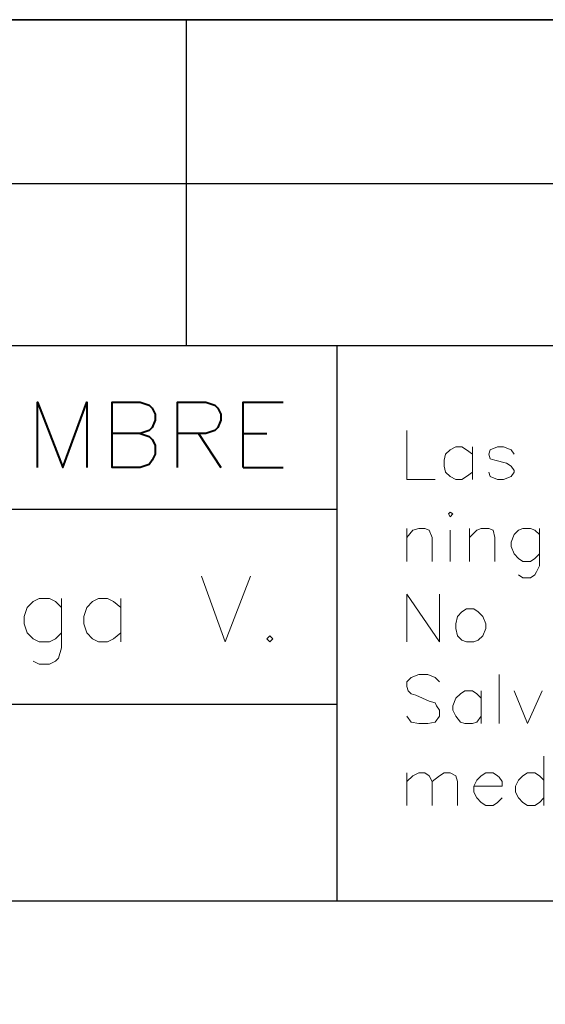
# Model space of a CAD drawing. Units: centimetres. Extents: x -8.1 to 8.1, y -11.9 to 11.9.
# Drawn here: x -1.8 to -0.3, y -9 to -6.2 of the extents above; entities that cross this region are included whole.
import ezdxf

# ---------------------------------------------------------------- set-up
doc = ezdxf.new("R2010")
doc.units = ezdxf.units.CM
doc.header["$MEASUREMENT"] = 0
doc.layers.add('FTO-FORMATO', color=7, linetype='Continuous')

msp = doc.modelspace()

# ---------------------------------------------------------------- linework, layer by layer
at = {"layer": 'FTO-FORMATO', "lineweight": 25}
msp.add_open_spline([(-8.11319, -6.2357), (-8.11319, -6.2357), (8.11319, -6.2357), (8.11319, -6.2357), (8.11319, -6.2357), (8.11319, -6.2357), (8.11319, -11.89143), (8.11319, -11.89143), (8.11319, -11.89143), (8.11319, -11.89143), (-8.11319, -11.89143), (-8.11319, -11.89143), (-8.11319, -11.89143), (-8.11319, -11.89143), (-8.11319, -6.2357), (-8.11319, -6.2357)], degree=3, knots=[0, 0, 0, 0, 0.2, 0.2, 0.2, 0.2, 0.4, 0.4, 0.4, 0.4, 0.6, 0.6, 0.6, 0.6, 1, 1, 1, 1], dxfattribs=at)
for points in [[(-8.11319, -6.2357), (-8.11319, -6.2357), (8.11319, -6.2357), (8.11319, -6.2357)], [(-8.11319, -7.1628), (-8.11319, -7.1628), (8.11319, -7.1628), (8.11319, -7.1628)], [(-0.87842, -7.1628), (-0.87842, -7.1628), (-0.87842, -8.74183), (-0.87842, -8.74183)], [(-5.51816, -8.74183), (-5.51816, -8.74183), (8.11319, -8.74183), (8.11319, -8.74183)]]:
    msp.add_open_spline(points, degree=3, dxfattribs=at)
at = {"layer": 'FTO-FORMATO', "lineweight": 30}
for points in [[(-1.30599, -7.1628), (-1.30599, -7.1628), (-1.30599, -6.2357), (-1.30599, -6.2357)], [(-5.51816, -6.70137), (-5.51816, -6.70137), (8.11319, -6.70137), (8.11319, -6.70137)], [(-5.51816, -7.62847), (-5.51816, -7.62847), (-0.87842, -7.62847), (-0.87842, -7.62847)], [(-5.51816, -8.18303), (-5.51816, -8.18303), (-0.87842, -8.18303), (-0.87842, -8.18303)]]:
    msp.add_open_spline(points, degree=3, dxfattribs=at)
at = {"layer": 'FTO-FORMATO', "lineweight": 40}
for points, knots in [([(-1.72932, -7.50993), (-1.72932, -7.50993), (-1.72932, -7.32367), (-1.72932, -7.32367), (-1.72932, -7.32367), (-1.72932, -7.32367), (-1.65736, -7.50993), (-1.65736, -7.50993), (-1.65736, -7.50993), (-1.65736, -7.50993), (-1.58962, -7.32367), (-1.58962, -7.32367), (-1.58962, -7.32367), (-1.58962, -7.32367), (-1.58962, -7.50993), (-1.58962, -7.50993)], [0, 0, 0, 0, 0.2, 0.2, 0.2, 0.2, 0.4, 0.4, 0.4, 0.4, 0.6, 0.6, 0.6, 0.6, 1, 1, 1, 1]), ([(-1.43722, -7.41257), (-1.43722, -7.41257), (-1.41182, -7.42103), (-1.41182, -7.42103), (-1.41182, -7.42103), (-1.41182, -7.42103), (-1.40336, -7.4295), (-1.40336, -7.4295), (-1.40336, -7.4295), (-1.40336, -7.4295), (-1.39489, -7.44643), (-1.39489, -7.44643), (-1.39489, -7.44643), (-1.39489, -7.44643), (-1.39489, -7.47183), (-1.39489, -7.47183), (-1.39489, -7.47183), (-1.39489, -7.47183), (-1.40336, -7.48877), (-1.40336, -7.48877), (-1.40336, -7.48877), (-1.40336, -7.48877), (-1.41182, -7.50147), (-1.41182, -7.50147), (-1.41182, -7.50147), (-1.41182, -7.50147), (-1.43722, -7.50993), (-1.43722, -7.50993), (-1.43722, -7.50993), (-1.43722, -7.50993), (-1.51766, -7.50993), (-1.51766, -7.50993), (-1.51766, -7.50993), (-1.51766, -7.50993), (-1.51766, -7.32367), (-1.51766, -7.32367), (-1.51766, -7.32367), (-1.51766, -7.32367), (-1.43722, -7.32367), (-1.43722, -7.32367), (-1.43722, -7.32367), (-1.43722, -7.32367), (-1.41182, -7.33213), (-1.41182, -7.33213), (-1.41182, -7.33213), (-1.41182, -7.33213), (-1.40336, -7.3406), (-1.40336, -7.3406), (-1.40336, -7.3406), (-1.40336, -7.3406), (-1.39489, -7.35753), (-1.39489, -7.35753), (-1.39489, -7.35753), (-1.39489, -7.35753), (-1.39489, -7.37447), (-1.39489, -7.37447), (-1.39489, -7.37447), (-1.39489, -7.37447), (-1.40336, -7.39563), (-1.40336, -7.39563), (-1.40336, -7.39563), (-1.40336, -7.39563), (-1.41182, -7.4041), (-1.41182, -7.4041), (-1.41182, -7.4041), (-1.41182, -7.4041), (-1.43722, -7.41257), (-1.43722, -7.41257), (-1.43722, -7.41257), (-1.43722, -7.41257), (-1.51766, -7.41257), (-1.51766, -7.41257)], [0, 0, 0, 0, 0.0526316, 0.0526316, 0.0526316, 0.0526316, 0.1052632, 0.1052632, 0.1052632, 0.1052632, 0.1578947, 0.1578947, 0.1578947, 0.1578947, 0.2105263, 0.2105263, 0.2105263, 0.2105263, 0.2631579, 0.2631579, 0.2631579, 0.2631579, 0.3157895, 0.3157895, 0.3157895, 0.3157895, 0.3684211, 0.3684211, 0.3684211, 0.3684211, 0.4210526, 0.4210526, 0.4210526, 0.4210526, 0.4736842, 0.4736842, 0.4736842, 0.4736842, 0.5263158, 0.5263158, 0.5263158, 0.5263158, 0.5789474, 0.5789474, 0.5789474, 0.5789474, 0.6315789, 0.6315789, 0.6315789, 0.6315789, 0.6842105, 0.6842105, 0.6842105, 0.6842105, 0.7368421, 0.7368421, 0.7368421, 0.7368421, 0.7894737, 0.7894737, 0.7894737, 0.7894737, 0.8421053, 0.8421053, 0.8421053, 0.8421053, 0.8947368, 0.8947368, 0.8947368, 0.8947368, 1, 1, 1, 1]), ([(-1.33139, -7.50993), (-1.33139, -7.50993), (-1.33139, -7.32367), (-1.33139, -7.32367), (-1.33139, -7.32367), (-1.33139, -7.32367), (-1.25096, -7.32367), (-1.25096, -7.32367), (-1.25096, -7.32367), (-1.25096, -7.32367), (-1.22556, -7.33213), (-1.22556, -7.33213), (-1.22556, -7.33213), (-1.22556, -7.33213), (-1.21709, -7.3406), (-1.21709, -7.3406), (-1.21709, -7.3406), (-1.21709, -7.3406), (-1.20862, -7.35753), (-1.20862, -7.35753), (-1.20862, -7.35753), (-1.20862, -7.35753), (-1.20862, -7.37447), (-1.20862, -7.37447), (-1.20862, -7.37447), (-1.20862, -7.37447), (-1.21709, -7.39563), (-1.21709, -7.39563), (-1.21709, -7.39563), (-1.21709, -7.39563), (-1.22556, -7.4041), (-1.22556, -7.4041), (-1.22556, -7.4041), (-1.22556, -7.4041), (-1.25096, -7.41257), (-1.25096, -7.41257), (-1.25096, -7.41257), (-1.25096, -7.41257), (-1.33139, -7.41257), (-1.33139, -7.41257)], [0, 0, 0, 0, 0.0909091, 0.0909091, 0.0909091, 0.0909091, 0.1818182, 0.1818182, 0.1818182, 0.1818182, 0.2727273, 0.2727273, 0.2727273, 0.2727273, 0.3636364, 0.3636364, 0.3636364, 0.3636364, 0.4545455, 0.4545455, 0.4545455, 0.4545455, 0.5454545, 0.5454545, 0.5454545, 0.5454545, 0.6363636, 0.6363636, 0.6363636, 0.6363636, 0.7272727, 0.7272727, 0.7272727, 0.7272727, 0.8181818, 0.8181818, 0.8181818, 0.8181818, 1, 1, 1, 1]), ([(-1.14512, -7.50993), (-1.14512, -7.50993), (-1.14512, -7.32367), (-1.14512, -7.32367), (-1.14512, -7.32367), (-1.14512, -7.32367), (-1.03082, -7.32367), (-1.03082, -7.32367)], [0, 0, 0, 0, 0.3333333, 0.3333333, 0.3333333, 0.3333333, 1, 1, 1, 1])]:
    msp.add_open_spline(points, degree=3, knots=knots, dxfattribs=at)
for points in [[(-1.27212, -7.41257), (-1.27212, -7.41257), (-1.20862, -7.50993), (-1.20862, -7.50993)], [(-1.14512, -7.41257), (-1.14512, -7.41257), (-1.07739, -7.41257), (-1.07739, -7.41257)], [(-1.14512, -7.50993), (-1.14512, -7.50993), (-1.03082, -7.50993), (-1.03082, -7.50993)]]:
    msp.add_open_spline(points, degree=3, dxfattribs=at)
at = {"layer": 'FTO-FORMATO', "lineweight": 20}
for points, knots in [([(-0.67946, -7.4041), (-0.67946, -7.4041), (-0.67946, -7.5438), (-0.67946, -7.5438), (-0.67946, -7.5438), (-0.67946, -7.5438), (-0.59902, -7.5438), (-0.59902, -7.5438)], [0, 0, 0, 0, 0.3333333, 0.3333333, 0.3333333, 0.3333333, 1, 1, 1, 1]), ([(-0.49319, -7.47183), (-0.49319, -7.47183), (-0.51012, -7.45913), (-0.51012, -7.45913), (-0.51012, -7.45913), (-0.51012, -7.45913), (-0.52282, -7.45067), (-0.52282, -7.45067), (-0.52282, -7.45067), (-0.52282, -7.45067), (-0.53976, -7.45067), (-0.53976, -7.45067), (-0.53976, -7.45067), (-0.53976, -7.45067), (-0.55669, -7.45913), (-0.55669, -7.45913), (-0.55669, -7.45913), (-0.55669, -7.45913), (-0.56939, -7.47183), (-0.56939, -7.47183), (-0.56939, -7.47183), (-0.56939, -7.47183), (-0.57362, -7.48877), (-0.57362, -7.48877), (-0.57362, -7.48877), (-0.57362, -7.48877), (-0.57362, -7.5057), (-0.57362, -7.5057), (-0.57362, -7.5057), (-0.57362, -7.5057), (-0.56939, -7.52263), (-0.56939, -7.52263), (-0.56939, -7.52263), (-0.56939, -7.52263), (-0.55669, -7.53533), (-0.55669, -7.53533), (-0.55669, -7.53533), (-0.55669, -7.53533), (-0.53976, -7.5438), (-0.53976, -7.5438), (-0.53976, -7.5438), (-0.53976, -7.5438), (-0.52282, -7.5438), (-0.52282, -7.5438), (-0.52282, -7.5438), (-0.52282, -7.5438), (-0.51012, -7.53533), (-0.51012, -7.53533), (-0.51012, -7.53533), (-0.51012, -7.53533), (-0.49319, -7.52263), (-0.49319, -7.52263)], [0, 0, 0, 0, 0.0714286, 0.0714286, 0.0714286, 0.0714286, 0.1428571, 0.1428571, 0.1428571, 0.1428571, 0.2142857, 0.2142857, 0.2142857, 0.2142857, 0.2857143, 0.2857143, 0.2857143, 0.2857143, 0.3571429, 0.3571429, 0.3571429, 0.3571429, 0.4285714, 0.4285714, 0.4285714, 0.4285714, 0.5, 0.5, 0.5, 0.5, 0.5714286, 0.5714286, 0.5714286, 0.5714286, 0.6428571, 0.6428571, 0.6428571, 0.6428571, 0.7142857, 0.7142857, 0.7142857, 0.7142857, 0.7857143, 0.7857143, 0.7857143, 0.7857143, 0.8571429, 0.8571429, 0.8571429, 0.8571429, 1, 1, 1, 1]), ([(-0.37466, -7.47183), (-0.37466, -7.47183), (-0.38312, -7.45913), (-0.38312, -7.45913), (-0.38312, -7.45913), (-0.38312, -7.45913), (-0.40429, -7.45067), (-0.40429, -7.45067), (-0.40429, -7.45067), (-0.40429, -7.45067), (-0.42122, -7.45067), (-0.42122, -7.45067), (-0.42122, -7.45067), (-0.42122, -7.45067), (-0.44239, -7.45913), (-0.44239, -7.45913), (-0.44239, -7.45913), (-0.44239, -7.45913), (-0.44662, -7.47183), (-0.44662, -7.47183), (-0.44662, -7.47183), (-0.44662, -7.47183), (-0.44239, -7.48453), (-0.44239, -7.48453), (-0.44239, -7.48453), (-0.44239, -7.48453), (-0.42969, -7.48877), (-0.42969, -7.48877), (-0.42969, -7.48877), (-0.42969, -7.48877), (-0.39582, -7.49723), (-0.39582, -7.49723), (-0.39582, -7.49723), (-0.39582, -7.49723), (-0.38312, -7.5057), (-0.38312, -7.5057), (-0.38312, -7.5057), (-0.38312, -7.5057), (-0.37466, -7.5184), (-0.37466, -7.5184), (-0.37466, -7.5184), (-0.37466, -7.5184), (-0.37466, -7.52263), (-0.37466, -7.52263), (-0.37466, -7.52263), (-0.37466, -7.52263), (-0.38312, -7.53533), (-0.38312, -7.53533), (-0.38312, -7.53533), (-0.38312, -7.53533), (-0.40429, -7.5438), (-0.40429, -7.5438), (-0.40429, -7.5438), (-0.40429, -7.5438), (-0.42122, -7.5438), (-0.42122, -7.5438), (-0.42122, -7.5438), (-0.42122, -7.5438), (-0.44239, -7.53533), (-0.44239, -7.53533), (-0.44239, -7.53533), (-0.44239, -7.53533), (-0.44662, -7.52263), (-0.44662, -7.52263)], [0, 0, 0, 0, 0.0588235, 0.0588235, 0.0588235, 0.0588235, 0.1176471, 0.1176471, 0.1176471, 0.1176471, 0.1764706, 0.1764706, 0.1764706, 0.1764706, 0.2352941, 0.2352941, 0.2352941, 0.2352941, 0.2941176, 0.2941176, 0.2941176, 0.2941176, 0.3529412, 0.3529412, 0.3529412, 0.3529412, 0.4117647, 0.4117647, 0.4117647, 0.4117647, 0.4705882, 0.4705882, 0.4705882, 0.4705882, 0.5294118, 0.5294118, 0.5294118, 0.5294118, 0.5882353, 0.5882353, 0.5882353, 0.5882353, 0.6470588, 0.6470588, 0.6470588, 0.6470588, 0.7058824, 0.7058824, 0.7058824, 0.7058824, 0.7647059, 0.7647059, 0.7647059, 0.7647059, 0.8235294, 0.8235294, 0.8235294, 0.8235294, 0.8823529, 0.8823529, 0.8823529, 0.8823529, 1, 1, 1, 1]), ([(-0.56092, -7.64117), (-0.56092, -7.64117), (-0.55669, -7.64963), (-0.55669, -7.64963), (-0.55669, -7.64963), (-0.55669, -7.64963), (-0.54822, -7.64117), (-0.54822, -7.64117), (-0.54822, -7.64117), (-0.54822, -7.64117), (-0.55669, -7.63693), (-0.55669, -7.63693), (-0.55669, -7.63693), (-0.55669, -7.63693), (-0.56092, -7.64117), (-0.56092, -7.64117)], [0, 0, 0, 0, 0.2, 0.2, 0.2, 0.2, 0.4, 0.4, 0.4, 0.4, 0.6, 0.6, 0.6, 0.6, 1, 1, 1, 1]), ([(-0.67946, -7.7089), (-0.67946, -7.7089), (-0.66252, -7.68773), (-0.66252, -7.68773), (-0.66252, -7.68773), (-0.66252, -7.68773), (-0.64559, -7.6835), (-0.64559, -7.6835), (-0.64559, -7.6835), (-0.64559, -7.6835), (-0.62866, -7.6835), (-0.62866, -7.6835), (-0.62866, -7.6835), (-0.62866, -7.6835), (-0.61596, -7.68773), (-0.61596, -7.68773), (-0.61596, -7.68773), (-0.61596, -7.68773), (-0.60749, -7.7089), (-0.60749, -7.7089), (-0.60749, -7.7089), (-0.60749, -7.7089), (-0.60749, -7.77663), (-0.60749, -7.77663)], [0, 0, 0, 0, 0.1428571, 0.1428571, 0.1428571, 0.1428571, 0.2857143, 0.2857143, 0.2857143, 0.2857143, 0.4285714, 0.4285714, 0.4285714, 0.4285714, 0.5714286, 0.5714286, 0.5714286, 0.5714286, 0.7142857, 0.7142857, 0.7142857, 0.7142857, 1, 1, 1, 1]), ([(-0.50166, -7.7089), (-0.50166, -7.7089), (-0.48049, -7.68773), (-0.48049, -7.68773), (-0.48049, -7.68773), (-0.48049, -7.68773), (-0.46779, -7.6835), (-0.46779, -7.6835), (-0.46779, -7.6835), (-0.46779, -7.6835), (-0.44662, -7.6835), (-0.44662, -7.6835), (-0.44662, -7.6835), (-0.44662, -7.6835), (-0.43392, -7.68773), (-0.43392, -7.68773), (-0.43392, -7.68773), (-0.43392, -7.68773), (-0.42969, -7.7089), (-0.42969, -7.7089), (-0.42969, -7.7089), (-0.42969, -7.7089), (-0.42969, -7.77663), (-0.42969, -7.77663)], [0, 0, 0, 0, 0.1428571, 0.1428571, 0.1428571, 0.1428571, 0.2857143, 0.2857143, 0.2857143, 0.2857143, 0.4285714, 0.4285714, 0.4285714, 0.4285714, 0.5714286, 0.5714286, 0.5714286, 0.5714286, 0.7142857, 0.7142857, 0.7142857, 0.7142857, 1, 1, 1, 1]), ([(-0.30269, -7.70043), (-0.30269, -7.70043), (-0.31539, -7.68773), (-0.31539, -7.68773), (-0.31539, -7.68773), (-0.31539, -7.68773), (-0.32809, -7.6835), (-0.32809, -7.6835), (-0.32809, -7.6835), (-0.32809, -7.6835), (-0.34926, -7.6835), (-0.34926, -7.6835), (-0.34926, -7.6835), (-0.34926, -7.6835), (-0.36196, -7.68773), (-0.36196, -7.68773), (-0.36196, -7.68773), (-0.36196, -7.68773), (-0.37466, -7.70043), (-0.37466, -7.70043), (-0.37466, -7.70043), (-0.37466, -7.70043), (-0.38312, -7.7216), (-0.38312, -7.7216), (-0.38312, -7.7216), (-0.38312, -7.7216), (-0.38312, -7.7343), (-0.38312, -7.7343), (-0.38312, -7.7343), (-0.38312, -7.7343), (-0.37466, -7.75547), (-0.37466, -7.75547), (-0.37466, -7.75547), (-0.37466, -7.75547), (-0.36196, -7.76817), (-0.36196, -7.76817), (-0.36196, -7.76817), (-0.36196, -7.76817), (-0.34926, -7.77663), (-0.34926, -7.77663), (-0.34926, -7.77663), (-0.34926, -7.77663), (-0.32809, -7.77663), (-0.32809, -7.77663), (-0.32809, -7.77663), (-0.32809, -7.77663), (-0.31539, -7.76817), (-0.31539, -7.76817), (-0.31539, -7.76817), (-0.31539, -7.76817), (-0.30269, -7.75547), (-0.30269, -7.75547)], [0, 0, 0, 0, 0.0714286, 0.0714286, 0.0714286, 0.0714286, 0.1428571, 0.1428571, 0.1428571, 0.1428571, 0.2142857, 0.2142857, 0.2142857, 0.2142857, 0.2857143, 0.2857143, 0.2857143, 0.2857143, 0.3571429, 0.3571429, 0.3571429, 0.3571429, 0.4285714, 0.4285714, 0.4285714, 0.4285714, 0.5, 0.5, 0.5, 0.5, 0.5714286, 0.5714286, 0.5714286, 0.5714286, 0.6428571, 0.6428571, 0.6428571, 0.6428571, 0.7142857, 0.7142857, 0.7142857, 0.7142857, 0.7857143, 0.7857143, 0.7857143, 0.7857143, 0.8571429, 0.8571429, 0.8571429, 0.8571429, 1, 1, 1, 1]), ([(-0.30269, -7.6835), (-0.30269, -7.6835), (-0.30269, -7.78933), (-0.30269, -7.78933), (-0.30269, -7.78933), (-0.30269, -7.78933), (-0.31116, -7.80627), (-0.31116, -7.80627), (-0.31116, -7.80627), (-0.31116, -7.80627), (-0.31539, -7.81473), (-0.31539, -7.81473), (-0.31539, -7.81473), (-0.31539, -7.81473), (-0.32809, -7.8232), (-0.32809, -7.8232), (-0.32809, -7.8232), (-0.32809, -7.8232), (-0.34926, -7.8232), (-0.34926, -7.8232), (-0.34926, -7.8232), (-0.34926, -7.8232), (-0.36196, -7.81473), (-0.36196, -7.81473)], [0, 0, 0, 0, 0.1428571, 0.1428571, 0.1428571, 0.1428571, 0.2857143, 0.2857143, 0.2857143, 0.2857143, 0.4285714, 0.4285714, 0.4285714, 0.4285714, 0.5714286, 0.5714286, 0.5714286, 0.5714286, 0.7142857, 0.7142857, 0.7142857, 0.7142857, 1, 1, 1, 1]), ([(-1.26366, -7.81897), (-1.26366, -7.81897), (-1.19592, -8.00523), (-1.19592, -8.00523), (-1.19592, -8.00523), (-1.19592, -8.00523), (-1.12396, -7.81897), (-1.12396, -7.81897)], [0, 0, 0, 0, 0.3333333, 0.3333333, 0.3333333, 0.3333333, 1, 1, 1, 1]), ([(-0.67946, -8.00523), (-0.67946, -8.00523), (-0.67946, -7.86977), (-0.67946, -7.86977), (-0.67946, -7.86977), (-0.67946, -7.86977), (-0.58632, -8.00523), (-0.58632, -8.00523), (-0.58632, -8.00523), (-0.58632, -8.00523), (-0.58632, -7.86977), (-0.58632, -7.86977)], [0, 0, 0, 0, 0.25, 0.25, 0.25, 0.25, 0.5, 0.5, 0.5, 0.5, 1, 1, 1, 1]), ([(-1.66159, -7.90787), (-1.66159, -7.90787), (-1.67852, -7.89093), (-1.67852, -7.89093), (-1.67852, -7.89093), (-1.67852, -7.89093), (-1.69546, -7.88247), (-1.69546, -7.88247), (-1.69546, -7.88247), (-1.69546, -7.88247), (-1.72509, -7.88247), (-1.72509, -7.88247), (-1.72509, -7.88247), (-1.72509, -7.88247), (-1.74202, -7.89093), (-1.74202, -7.89093), (-1.74202, -7.89093), (-1.74202, -7.89093), (-1.75896, -7.90787), (-1.75896, -7.90787), (-1.75896, -7.90787), (-1.75896, -7.90787), (-1.76742, -7.93327), (-1.76742, -7.93327), (-1.76742, -7.93327), (-1.76742, -7.93327), (-1.76742, -7.95443), (-1.76742, -7.95443), (-1.76742, -7.95443), (-1.76742, -7.95443), (-1.75896, -7.97983), (-1.75896, -7.97983), (-1.75896, -7.97983), (-1.75896, -7.97983), (-1.74202, -7.99677), (-1.74202, -7.99677), (-1.74202, -7.99677), (-1.74202, -7.99677), (-1.72509, -8.00523), (-1.72509, -8.00523), (-1.72509, -8.00523), (-1.72509, -8.00523), (-1.69546, -8.00523), (-1.69546, -8.00523), (-1.69546, -8.00523), (-1.69546, -8.00523), (-1.67852, -7.99677), (-1.67852, -7.99677), (-1.67852, -7.99677), (-1.67852, -7.99677), (-1.66159, -7.97983), (-1.66159, -7.97983)], [0, 0, 0, 0, 0.0714286, 0.0714286, 0.0714286, 0.0714286, 0.1428571, 0.1428571, 0.1428571, 0.1428571, 0.2142857, 0.2142857, 0.2142857, 0.2142857, 0.2857143, 0.2857143, 0.2857143, 0.2857143, 0.3571429, 0.3571429, 0.3571429, 0.3571429, 0.4285714, 0.4285714, 0.4285714, 0.4285714, 0.5, 0.5, 0.5, 0.5, 0.5714286, 0.5714286, 0.5714286, 0.5714286, 0.6428571, 0.6428571, 0.6428571, 0.6428571, 0.7142857, 0.7142857, 0.7142857, 0.7142857, 0.7857143, 0.7857143, 0.7857143, 0.7857143, 0.8571429, 0.8571429, 0.8571429, 0.8571429, 1, 1, 1, 1]), ([(-1.66159, -7.88247), (-1.66159, -7.88247), (-1.66159, -8.02217), (-1.66159, -8.02217), (-1.66159, -8.02217), (-1.66159, -8.02217), (-1.67006, -8.0518), (-1.67006, -8.0518), (-1.67006, -8.0518), (-1.67006, -8.0518), (-1.67852, -8.06027), (-1.67852, -8.06027), (-1.67852, -8.06027), (-1.67852, -8.06027), (-1.69546, -8.06873), (-1.69546, -8.06873), (-1.69546, -8.06873), (-1.69546, -8.06873), (-1.72509, -8.06873), (-1.72509, -8.06873), (-1.72509, -8.06873), (-1.72509, -8.06873), (-1.74202, -8.06027), (-1.74202, -8.06027)], [0, 0, 0, 0, 0.1428571, 0.1428571, 0.1428571, 0.1428571, 0.2857143, 0.2857143, 0.2857143, 0.2857143, 0.4285714, 0.4285714, 0.4285714, 0.4285714, 0.5714286, 0.5714286, 0.5714286, 0.5714286, 0.7142857, 0.7142857, 0.7142857, 0.7142857, 1, 1, 1, 1]), ([(-1.49226, -7.90787), (-1.49226, -7.90787), (-1.51342, -7.89093), (-1.51342, -7.89093), (-1.51342, -7.89093), (-1.51342, -7.89093), (-1.53036, -7.88247), (-1.53036, -7.88247), (-1.53036, -7.88247), (-1.53036, -7.88247), (-1.55576, -7.88247), (-1.55576, -7.88247), (-1.55576, -7.88247), (-1.55576, -7.88247), (-1.57269, -7.89093), (-1.57269, -7.89093), (-1.57269, -7.89093), (-1.57269, -7.89093), (-1.58962, -7.90787), (-1.58962, -7.90787), (-1.58962, -7.90787), (-1.58962, -7.90787), (-1.59809, -7.93327), (-1.59809, -7.93327), (-1.59809, -7.93327), (-1.59809, -7.93327), (-1.59809, -7.95443), (-1.59809, -7.95443), (-1.59809, -7.95443), (-1.59809, -7.95443), (-1.58962, -7.97983), (-1.58962, -7.97983), (-1.58962, -7.97983), (-1.58962, -7.97983), (-1.57269, -7.99677), (-1.57269, -7.99677), (-1.57269, -7.99677), (-1.57269, -7.99677), (-1.55576, -8.00523), (-1.55576, -8.00523), (-1.55576, -8.00523), (-1.55576, -8.00523), (-1.53036, -8.00523), (-1.53036, -8.00523), (-1.53036, -8.00523), (-1.53036, -8.00523), (-1.51342, -7.99677), (-1.51342, -7.99677), (-1.51342, -7.99677), (-1.51342, -7.99677), (-1.49226, -7.97983), (-1.49226, -7.97983)], [0, 0, 0, 0, 0.0714286, 0.0714286, 0.0714286, 0.0714286, 0.1428571, 0.1428571, 0.1428571, 0.1428571, 0.2142857, 0.2142857, 0.2142857, 0.2142857, 0.2857143, 0.2857143, 0.2857143, 0.2857143, 0.3571429, 0.3571429, 0.3571429, 0.3571429, 0.4285714, 0.4285714, 0.4285714, 0.4285714, 0.5, 0.5, 0.5, 0.5, 0.5714286, 0.5714286, 0.5714286, 0.5714286, 0.6428571, 0.6428571, 0.6428571, 0.6428571, 0.7142857, 0.7142857, 0.7142857, 0.7142857, 0.7857143, 0.7857143, 0.7857143, 0.7857143, 0.8571429, 0.8571429, 0.8571429, 0.8571429, 1, 1, 1, 1]), ([(-0.51012, -7.9121), (-0.51012, -7.9121), (-0.52282, -7.92057), (-0.52282, -7.92057), (-0.52282, -7.92057), (-0.52282, -7.92057), (-0.53552, -7.93327), (-0.53552, -7.93327), (-0.53552, -7.93327), (-0.53552, -7.93327), (-0.53976, -7.95443), (-0.53976, -7.95443), (-0.53976, -7.95443), (-0.53976, -7.95443), (-0.53976, -7.96713), (-0.53976, -7.96713), (-0.53976, -7.96713), (-0.53976, -7.96713), (-0.53552, -7.9883), (-0.53552, -7.9883), (-0.53552, -7.9883), (-0.53552, -7.9883), (-0.52282, -8.001), (-0.52282, -8.001), (-0.52282, -8.001), (-0.52282, -8.001), (-0.51012, -8.00523), (-0.51012, -8.00523), (-0.51012, -8.00523), (-0.51012, -8.00523), (-0.48896, -8.00523), (-0.48896, -8.00523), (-0.48896, -8.00523), (-0.48896, -8.00523), (-0.47626, -8.001), (-0.47626, -8.001), (-0.47626, -8.001), (-0.47626, -8.001), (-0.46356, -7.9883), (-0.46356, -7.9883), (-0.46356, -7.9883), (-0.46356, -7.9883), (-0.45509, -7.96713), (-0.45509, -7.96713), (-0.45509, -7.96713), (-0.45509, -7.96713), (-0.45509, -7.95443), (-0.45509, -7.95443), (-0.45509, -7.95443), (-0.45509, -7.95443), (-0.46356, -7.93327), (-0.46356, -7.93327), (-0.46356, -7.93327), (-0.46356, -7.93327), (-0.47626, -7.92057), (-0.47626, -7.92057), (-0.47626, -7.92057), (-0.47626, -7.92057), (-0.48896, -7.9121), (-0.48896, -7.9121), (-0.48896, -7.9121), (-0.48896, -7.9121), (-0.51012, -7.9121), (-0.51012, -7.9121)], [0, 0, 0, 0, 0.0588235, 0.0588235, 0.0588235, 0.0588235, 0.1176471, 0.1176471, 0.1176471, 0.1176471, 0.1764706, 0.1764706, 0.1764706, 0.1764706, 0.2352941, 0.2352941, 0.2352941, 0.2352941, 0.2941176, 0.2941176, 0.2941176, 0.2941176, 0.3529412, 0.3529412, 0.3529412, 0.3529412, 0.4117647, 0.4117647, 0.4117647, 0.4117647, 0.4705882, 0.4705882, 0.4705882, 0.4705882, 0.5294118, 0.5294118, 0.5294118, 0.5294118, 0.5882353, 0.5882353, 0.5882353, 0.5882353, 0.6470588, 0.6470588, 0.6470588, 0.6470588, 0.7058824, 0.7058824, 0.7058824, 0.7058824, 0.7647059, 0.7647059, 0.7647059, 0.7647059, 0.8235294, 0.8235294, 0.8235294, 0.8235294, 0.8823529, 0.8823529, 0.8823529, 0.8823529, 1, 1, 1, 1]), ([(-1.06892, -7.9883), (-1.06892, -7.9883), (-1.07739, -7.99677), (-1.07739, -7.99677), (-1.07739, -7.99677), (-1.07739, -7.99677), (-1.06892, -8.00523), (-1.06892, -8.00523), (-1.06892, -8.00523), (-1.06892, -8.00523), (-1.06046, -7.99677), (-1.06046, -7.99677), (-1.06046, -7.99677), (-1.06046, -7.99677), (-1.06892, -7.9883), (-1.06892, -7.9883)], [0, 0, 0, 0, 0.2, 0.2, 0.2, 0.2, 0.4, 0.4, 0.4, 0.4, 0.6, 0.6, 0.6, 0.6, 1, 1, 1, 1]), ([(-0.58632, -8.11953), (-0.58632, -8.11953), (-0.59902, -8.10683), (-0.59902, -8.10683), (-0.59902, -8.10683), (-0.59902, -8.10683), (-0.62019, -8.09837), (-0.62019, -8.09837), (-0.62019, -8.09837), (-0.62019, -8.09837), (-0.64559, -8.09837), (-0.64559, -8.09837), (-0.64559, -8.09837), (-0.64559, -8.09837), (-0.66676, -8.10683), (-0.66676, -8.10683), (-0.66676, -8.10683), (-0.66676, -8.10683), (-0.67946, -8.11953), (-0.67946, -8.11953), (-0.67946, -8.11953), (-0.67946, -8.11953), (-0.67946, -8.13223), (-0.67946, -8.13223), (-0.67946, -8.13223), (-0.67946, -8.13223), (-0.67522, -8.14493), (-0.67522, -8.14493), (-0.67522, -8.14493), (-0.67522, -8.14493), (-0.66676, -8.1534), (-0.66676, -8.1534), (-0.66676, -8.1534), (-0.66676, -8.1534), (-0.65406, -8.15763), (-0.65406, -8.15763), (-0.65406, -8.15763), (-0.65406, -8.15763), (-0.61596, -8.17457), (-0.61596, -8.17457), (-0.61596, -8.17457), (-0.61596, -8.17457), (-0.59902, -8.1788), (-0.59902, -8.1788), (-0.59902, -8.1788), (-0.59902, -8.1788), (-0.59479, -8.18727), (-0.59479, -8.18727), (-0.59479, -8.18727), (-0.59479, -8.18727), (-0.58632, -8.19997), (-0.58632, -8.19997), (-0.58632, -8.19997), (-0.58632, -8.19997), (-0.58632, -8.2169), (-0.58632, -8.2169), (-0.58632, -8.2169), (-0.58632, -8.2169), (-0.59902, -8.23383), (-0.59902, -8.23383), (-0.59902, -8.23383), (-0.59902, -8.23383), (-0.62019, -8.23807), (-0.62019, -8.23807), (-0.62019, -8.23807), (-0.62019, -8.23807), (-0.64559, -8.23807), (-0.64559, -8.23807), (-0.64559, -8.23807), (-0.64559, -8.23807), (-0.66676, -8.23383), (-0.66676, -8.23383), (-0.66676, -8.23383), (-0.66676, -8.23383), (-0.67946, -8.2169), (-0.67946, -8.2169)], [0, 0, 0, 0, 0.05, 0.05, 0.05, 0.05, 0.1, 0.1, 0.1, 0.1, 0.15, 0.15, 0.15, 0.15, 0.2, 0.2, 0.2, 0.2, 0.25, 0.25, 0.25, 0.25, 0.3, 0.3, 0.3, 0.3, 0.35, 0.35, 0.35, 0.35, 0.4, 0.4, 0.4, 0.4, 0.45, 0.45, 0.45, 0.45, 0.5, 0.5, 0.5, 0.5, 0.55, 0.55, 0.55, 0.55, 0.6, 0.6, 0.6, 0.6, 0.65, 0.65, 0.65, 0.65, 0.7, 0.7, 0.7, 0.7, 0.75, 0.75, 0.75, 0.75, 0.8, 0.8, 0.8, 0.8, 0.85, 0.85, 0.85, 0.85, 0.9, 0.9, 0.9, 0.9, 1, 1, 1, 1]), ([(-0.46779, -8.1661), (-0.46779, -8.1661), (-0.48049, -8.1534), (-0.48049, -8.1534), (-0.48049, -8.1534), (-0.48049, -8.1534), (-0.49319, -8.14493), (-0.49319, -8.14493), (-0.49319, -8.14493), (-0.49319, -8.14493), (-0.51436, -8.14493), (-0.51436, -8.14493), (-0.51436, -8.14493), (-0.51436, -8.14493), (-0.52706, -8.1534), (-0.52706, -8.1534), (-0.52706, -8.1534), (-0.52706, -8.1534), (-0.53976, -8.1661), (-0.53976, -8.1661), (-0.53976, -8.1661), (-0.53976, -8.1661), (-0.54822, -8.18727), (-0.54822, -8.18727), (-0.54822, -8.18727), (-0.54822, -8.18727), (-0.54822, -8.19997), (-0.54822, -8.19997), (-0.54822, -8.19997), (-0.54822, -8.19997), (-0.53976, -8.2169), (-0.53976, -8.2169), (-0.53976, -8.2169), (-0.53976, -8.2169), (-0.52706, -8.23383), (-0.52706, -8.23383), (-0.52706, -8.23383), (-0.52706, -8.23383), (-0.51436, -8.23807), (-0.51436, -8.23807), (-0.51436, -8.23807), (-0.51436, -8.23807), (-0.49319, -8.23807), (-0.49319, -8.23807), (-0.49319, -8.23807), (-0.49319, -8.23807), (-0.48049, -8.23383), (-0.48049, -8.23383), (-0.48049, -8.23383), (-0.48049, -8.23383), (-0.46779, -8.2169), (-0.46779, -8.2169)], [0, 0, 0, 0, 0.0714286, 0.0714286, 0.0714286, 0.0714286, 0.1428571, 0.1428571, 0.1428571, 0.1428571, 0.2142857, 0.2142857, 0.2142857, 0.2142857, 0.2857143, 0.2857143, 0.2857143, 0.2857143, 0.3571429, 0.3571429, 0.3571429, 0.3571429, 0.4285714, 0.4285714, 0.4285714, 0.4285714, 0.5, 0.5, 0.5, 0.5, 0.5714286, 0.5714286, 0.5714286, 0.5714286, 0.6428571, 0.6428571, 0.6428571, 0.6428571, 0.7142857, 0.7142857, 0.7142857, 0.7142857, 0.7857143, 0.7857143, 0.7857143, 0.7857143, 0.8571429, 0.8571429, 0.8571429, 0.8571429, 1, 1, 1, 1]), ([(-0.37466, -8.14493), (-0.37466, -8.14493), (-0.33656, -8.23807), (-0.33656, -8.23807), (-0.33656, -8.23807), (-0.33656, -8.23807), (-0.29422, -8.14493), (-0.29422, -8.14493)], [0, 0, 0, 0, 0.3333333, 0.3333333, 0.3333333, 0.3333333, 1, 1, 1, 1]), ([(-0.67946, -8.40317), (-0.67946, -8.40317), (-0.66252, -8.38623), (-0.66252, -8.38623), (-0.66252, -8.38623), (-0.66252, -8.38623), (-0.64559, -8.37777), (-0.64559, -8.37777), (-0.64559, -8.37777), (-0.64559, -8.37777), (-0.62866, -8.37777), (-0.62866, -8.37777), (-0.62866, -8.37777), (-0.62866, -8.37777), (-0.61596, -8.38623), (-0.61596, -8.38623), (-0.61596, -8.38623), (-0.61596, -8.38623), (-0.60749, -8.40317), (-0.60749, -8.40317), (-0.60749, -8.40317), (-0.60749, -8.40317), (-0.60749, -8.4709), (-0.60749, -8.4709)], [0, 0, 0, 0, 0.1428571, 0.1428571, 0.1428571, 0.1428571, 0.2857143, 0.2857143, 0.2857143, 0.2857143, 0.4285714, 0.4285714, 0.4285714, 0.4285714, 0.5714286, 0.5714286, 0.5714286, 0.5714286, 0.7142857, 0.7142857, 0.7142857, 0.7142857, 1, 1, 1, 1]), ([(-0.60749, -8.40317), (-0.60749, -8.40317), (-0.58632, -8.38623), (-0.58632, -8.38623), (-0.58632, -8.38623), (-0.58632, -8.38623), (-0.57362, -8.37777), (-0.57362, -8.37777), (-0.57362, -8.37777), (-0.57362, -8.37777), (-0.55669, -8.37777), (-0.55669, -8.37777), (-0.55669, -8.37777), (-0.55669, -8.37777), (-0.53976, -8.38623), (-0.53976, -8.38623), (-0.53976, -8.38623), (-0.53976, -8.38623), (-0.53552, -8.40317), (-0.53552, -8.40317), (-0.53552, -8.40317), (-0.53552, -8.40317), (-0.53552, -8.4709), (-0.53552, -8.4709)], [0, 0, 0, 0, 0.1428571, 0.1428571, 0.1428571, 0.1428571, 0.2857143, 0.2857143, 0.2857143, 0.2857143, 0.4285714, 0.4285714, 0.4285714, 0.4285714, 0.5714286, 0.5714286, 0.5714286, 0.5714286, 0.7142857, 0.7142857, 0.7142857, 0.7142857, 1, 1, 1, 1]), ([(-0.48896, -8.41587), (-0.48896, -8.41587), (-0.40852, -8.41587), (-0.40852, -8.41587), (-0.40852, -8.41587), (-0.40852, -8.41587), (-0.40852, -8.40317), (-0.40852, -8.40317), (-0.40852, -8.40317), (-0.40852, -8.40317), (-0.41699, -8.39047), (-0.41699, -8.39047), (-0.41699, -8.39047), (-0.41699, -8.39047), (-0.42122, -8.38623), (-0.42122, -8.38623), (-0.42122, -8.38623), (-0.42122, -8.38623), (-0.43392, -8.37777), (-0.43392, -8.37777), (-0.43392, -8.37777), (-0.43392, -8.37777), (-0.45509, -8.37777), (-0.45509, -8.37777), (-0.45509, -8.37777), (-0.45509, -8.37777), (-0.46779, -8.38623), (-0.46779, -8.38623), (-0.46779, -8.38623), (-0.46779, -8.38623), (-0.48049, -8.39893), (-0.48049, -8.39893), (-0.48049, -8.39893), (-0.48049, -8.39893), (-0.48896, -8.41587), (-0.48896, -8.41587), (-0.48896, -8.41587), (-0.48896, -8.41587), (-0.48896, -8.4328), (-0.48896, -8.4328), (-0.48896, -8.4328), (-0.48896, -8.4328), (-0.48049, -8.44973), (-0.48049, -8.44973), (-0.48049, -8.44973), (-0.48049, -8.44973), (-0.46779, -8.46243), (-0.46779, -8.46243), (-0.46779, -8.46243), (-0.46779, -8.46243), (-0.45509, -8.4709), (-0.45509, -8.4709), (-0.45509, -8.4709), (-0.45509, -8.4709), (-0.43392, -8.4709), (-0.43392, -8.4709), (-0.43392, -8.4709), (-0.43392, -8.4709), (-0.42122, -8.46243), (-0.42122, -8.46243), (-0.42122, -8.46243), (-0.42122, -8.46243), (-0.40852, -8.44973), (-0.40852, -8.44973)], [0, 0, 0, 0, 0.0588235, 0.0588235, 0.0588235, 0.0588235, 0.1176471, 0.1176471, 0.1176471, 0.1176471, 0.1764706, 0.1764706, 0.1764706, 0.1764706, 0.2352941, 0.2352941, 0.2352941, 0.2352941, 0.2941176, 0.2941176, 0.2941176, 0.2941176, 0.3529412, 0.3529412, 0.3529412, 0.3529412, 0.4117647, 0.4117647, 0.4117647, 0.4117647, 0.4705882, 0.4705882, 0.4705882, 0.4705882, 0.5294118, 0.5294118, 0.5294118, 0.5294118, 0.5882353, 0.5882353, 0.5882353, 0.5882353, 0.6470588, 0.6470588, 0.6470588, 0.6470588, 0.7058824, 0.7058824, 0.7058824, 0.7058824, 0.7647059, 0.7647059, 0.7647059, 0.7647059, 0.8235294, 0.8235294, 0.8235294, 0.8235294, 0.8823529, 0.8823529, 0.8823529, 0.8823529, 1, 1, 1, 1]), ([(-0.28999, -8.39893), (-0.28999, -8.39893), (-0.30269, -8.38623), (-0.30269, -8.38623), (-0.30269, -8.38623), (-0.30269, -8.38623), (-0.31539, -8.37777), (-0.31539, -8.37777), (-0.31539, -8.37777), (-0.31539, -8.37777), (-0.33656, -8.37777), (-0.33656, -8.37777), (-0.33656, -8.37777), (-0.33656, -8.37777), (-0.34926, -8.38623), (-0.34926, -8.38623), (-0.34926, -8.38623), (-0.34926, -8.38623), (-0.36196, -8.39893), (-0.36196, -8.39893), (-0.36196, -8.39893), (-0.36196, -8.39893), (-0.37042, -8.41587), (-0.37042, -8.41587), (-0.37042, -8.41587), (-0.37042, -8.41587), (-0.37042, -8.4328), (-0.37042, -8.4328), (-0.37042, -8.4328), (-0.37042, -8.4328), (-0.36196, -8.44973), (-0.36196, -8.44973), (-0.36196, -8.44973), (-0.36196, -8.44973), (-0.34926, -8.46243), (-0.34926, -8.46243), (-0.34926, -8.46243), (-0.34926, -8.46243), (-0.33656, -8.4709), (-0.33656, -8.4709), (-0.33656, -8.4709), (-0.33656, -8.4709), (-0.31539, -8.4709), (-0.31539, -8.4709), (-0.31539, -8.4709), (-0.31539, -8.4709), (-0.30269, -8.46243), (-0.30269, -8.46243), (-0.30269, -8.46243), (-0.30269, -8.46243), (-0.28999, -8.44973), (-0.28999, -8.44973)], [0, 0, 0, 0, 0.0714286, 0.0714286, 0.0714286, 0.0714286, 0.1428571, 0.1428571, 0.1428571, 0.1428571, 0.2142857, 0.2142857, 0.2142857, 0.2142857, 0.2857143, 0.2857143, 0.2857143, 0.2857143, 0.3571429, 0.3571429, 0.3571429, 0.3571429, 0.4285714, 0.4285714, 0.4285714, 0.4285714, 0.5, 0.5, 0.5, 0.5, 0.5714286, 0.5714286, 0.5714286, 0.5714286, 0.6428571, 0.6428571, 0.6428571, 0.6428571, 0.7142857, 0.7142857, 0.7142857, 0.7142857, 0.7857143, 0.7857143, 0.7857143, 0.7857143, 0.8571429, 0.8571429, 0.8571429, 0.8571429, 1, 1, 1, 1])]:
    msp.add_open_spline(points, degree=3, knots=knots, dxfattribs=at)
for points in [[(-0.49319, -7.45067), (-0.49319, -7.45067), (-0.49319, -7.5438), (-0.49319, -7.5438)], [(-0.67946, -7.6835), (-0.67946, -7.6835), (-0.67946, -7.77663), (-0.67946, -7.77663)], [(-0.55669, -7.68773), (-0.55669, -7.68773), (-0.55669, -7.77663), (-0.55669, -7.77663)], [(-0.50166, -7.6835), (-0.50166, -7.6835), (-0.50166, -7.77663), (-0.50166, -7.77663)], [(-1.49226, -7.88247), (-1.49226, -7.88247), (-1.49226, -8.00523), (-1.49226, -8.00523)], [(-0.41699, -8.09837), (-0.41699, -8.09837), (-0.41699, -8.23807), (-0.41699, -8.23807)], [(-0.46779, -8.14493), (-0.46779, -8.14493), (-0.46779, -8.23807), (-0.46779, -8.23807)], [(-0.28999, -8.3312), (-0.28999, -8.3312), (-0.28999, -8.4709), (-0.28999, -8.4709)], [(-0.67946, -8.37777), (-0.67946, -8.37777), (-0.67946, -8.4709), (-0.67946, -8.4709)]]:
    msp.add_open_spline(points, degree=3, dxfattribs=at)

doc.saveas('drawing.dxf')
